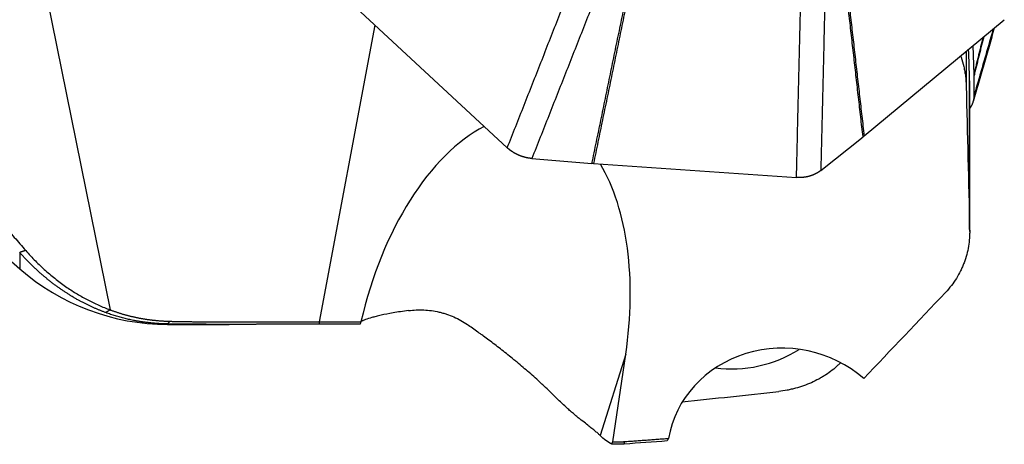
# Model space of a CAD drawing. Units: millimetres. Extents: x 202 to 292, y 186 to 307.
# Drawn here: x 255 to 277, y 212 to 221 of the extents above; entities that cross this region are included whole.
import ezdxf

# ---------------------------------------------------------------- set-up
doc = ezdxf.new("R2010")
doc.units = ezdxf.units.MM
doc.layers.add('1', color=4, linetype='Continuous')

msp = doc.modelspace()

# ---------------------------------------------------------------- linework, layer by layer
at = {"layer": '1'}
for p, q in [((255.075, 224.027), (256.99, 214.576)), ((262.571, 221.216), (265.845, 218.188)), ((273.799, 218.452), (276.924, 221.043)), ((262.894, 220.918), (261.652, 214.309)), ((276.25, 219.821), (276.229, 220.467)), ((276.076, 220.34), (276.076, 219.554)), ((276.254, 219.347), (276.25, 219.797)), ((276.152, 216.367), (276.152, 219.689)), ((276.153, 216.318), (276.153, 219.653)), ((251.559, 218.49), (254.977, 215.492)), ((272.834, 217.682), (273.775, 218.433)), ((266.394, 217.949), (267.733, 217.837)), ((267.767, 217.834), (272.292, 217.525)), ((254.977, 215.856), (254.977, 215.492)), ((258.274, 214.251), (258.274, 214.26)), ((258.274, 214.251), (259.647, 214.251)), ((268.486, 213.586), (267.914, 211.774)), ((268.196, 211.635), (268.486, 213.586))]:
    msp.add_line(p, q, dxfattribs=at)
msp.add_arc((258.274, 219.251), 5, 228.7416, 270, dxfattribs=at)
for centre, major_axis, ratio, start_param, end_param in [((265.465, 213.576), (-1.15, -5.286), 0.549238, 3.560868, 4.692973), ((265.465, 213.576), (-1.15, -5.286), 0.549238, 1.691409, 2.613311), ((272.023, 211.265), (-2.596, 0.379), 0.934056, 4.107507, 6.256066), ((271.186, 214.677), (1.942, 0.477), 0.688779, 4.183228, 5.175971), ((296.349, 234.935), (-172.372, -21.878), 0.110255, 1.401869, 1.414485)]:
    msp.add_ellipse(centre, major_axis=major_axis, ratio=ratio, start_param=start_param, end_param=end_param, dxfattribs=at)
for points, degree in [([(265.845, 218.188), (267.347, 221.997)], 1), ([(273.775, 218.433), (273.373, 221.953)], 1), ([(273.397, 221.973), (273.799, 218.452)], 1), ([(267.895, 221.757), (266.394, 217.949)], 1), ([(267.733, 217.837), (268.53, 221.704)], 1), ([(268.564, 221.701), (267.767, 217.834)], 1), ([(272.927, 221.597), (272.834, 217.682)], 1), ([(272.292, 217.525), (272.385, 221.441)], 1), ([(276.238, 219.229), (276.709, 220.865)], 1), ([(276.254, 219.347), (276.686, 220.846)], 1), ([(251.693, 220.709), (253.107, 218.181), (255.11, 215.898)], 2), ([(276.464, 220.661), (276.25, 219.797)], 1), ([(276.25, 219.821), (276.456, 220.655)], 1), ([(276.152, 219.689), (276.144, 219.921), (276.137, 220.152), (276.129, 220.384)], 3), ([(276.25, 219.797), (276.25, 219.809), (276.25, 219.821)], 2), ([(276.076, 219.561), (276.101, 218.496), (276.126, 217.431), (276.152, 216.367)], 3), ([(273.799, 218.452), (273.787, 218.443), (273.775, 218.433)], 2), ([(267.767, 217.834), (267.75, 217.835), (267.733, 217.837)], 2), ([(255.11, 215.898), (254.977, 215.856)], 1), ([(255.11, 215.898), (255.927, 214.971), (256.99, 214.576)], 2), ([(275.614, 214.964), (275.008, 214.323), (274.4, 213.683), (273.79, 213.044)], 3), ([(256.99, 214.576), (256.895, 214.512)], 1), ([(258.325, 214.32), (258.274, 214.26)], 1), ([(261.652, 214.309), (261.647, 214.254)], 1), ([(262.566, 214.255), (262.26, 214.255), (261.953, 214.254), (261.647, 214.254)], 3), ([(261.652, 214.309), (262.584, 214.31)], 1), ([(262.584, 214.31), (262.578, 214.292), (262.572, 214.273), (262.566, 214.255)], 3), ([(273.272, 213.389), (273.254, 213.372), (273.235, 213.355), (273.217, 213.339)], 3), ([(268.176, 211.581), (268.087, 211.625), (268, 211.689), (267.914, 211.774)], 3), ([(268.176, 211.581), (268.196, 211.635)], 1), ([(268.196, 211.635), (268.324, 211.628), (268.452, 211.637)], 2), ([(268.452, 211.637), (269.437, 211.709)], 1), ([(268.452, 211.637), (268.454, 211.582)], 1), ([(269.41, 211.652), (269.091, 211.629), (268.773, 211.606), (268.454, 211.582)], 3), ([(269.437, 211.709), (269.427, 211.69), (269.418, 211.671), (269.41, 211.652)], 3)]:
    msp.add_open_spline(points, degree=degree, dxfattribs=at)
for points, degree, knots in [([(275.951, 220.235), (275.954, 220.225), (275.982, 220.147), (276.004, 220.067), (276.029, 219.961), (276.036, 219.925), (276.049, 219.853), (276.055, 219.817), (276.068, 219.708), (276.074, 219.634), (276.076, 219.561)], 3, [0, 0, 0, 0, 0.043824, 0.362549, 0.362549, 0.521912, 0.521912, 0.681275, 0.681275, 1, 1, 1, 1]), ([(276.153, 219.654), (276.153, 219.66), (276.152, 219.671), (276.152, 219.683), (276.152, 219.689)], 3, [0, 0, 0, 0, 0.476467, 1, 1, 1, 1]), ([(276.155, 219.06), (276.179, 219.094), (276.198, 219.13), (276.226, 219.182), (276.24, 219.238), (276.246, 219.259), (276.249, 219.282), (276.251, 219.294), (276.253, 219.308), (276.254, 219.326), (276.254, 219.347)], 2, [0, 0, 0, 0.249056, 0.249056, 0.624528, 0.624528, 0.774717, 0.774717, 0.86483, 0.86483, 1, 1, 1]), ([(266.394, 217.949), (266.374, 217.95), (266.339, 217.955), (266.318, 217.958), (266.282, 217.964), (266.243, 217.974), (266.17, 217.992), (266.098, 218.024), (266.029, 218.053), (265.964, 218.096), (265.94, 218.111), (265.914, 218.13), (265.901, 218.14), (265.886, 218.153), (265.867, 218.168), (265.845, 218.188)], 2, [0, 0, 0, 0.0625, 0.125, 0.125, 0.25, 0.25, 0.5, 0.5, 0.75, 0.75, 0.85, 0.85, 0.91, 0.91, 1, 1, 1]), ([(272.834, 217.682), (272.82, 217.671), (272.794, 217.652), (272.778, 217.642), (272.751, 217.624), (272.718, 217.608), (272.657, 217.576), (272.586, 217.556), (272.518, 217.536), (272.442, 217.528), (272.414, 217.525), (272.383, 217.524), (272.366, 217.523), (272.347, 217.523), (272.322, 217.523), (272.292, 217.525)], 2, [0, 0, 0, 0.0625, 0.125, 0.125, 0.25, 0.25, 0.5, 0.5, 0.75, 0.75, 0.85, 0.85, 0.91, 0.91, 1, 1, 1]), ([(276.152, 216.367), (276.153, 216.335), (276.153, 216.303), (276.151, 216.24), (276.15, 216.209), (276.143, 216.115), (276.136, 216.053), (276.105, 215.867), (276.072, 215.745), (276.021, 215.609), (276.015, 215.594), (276.003, 215.564), (275.984, 215.519), (275.964, 215.475), (275.921, 215.388), (275.858, 215.275), (275.784, 215.168), (275.704, 215.064), (275.661, 215.013), (275.614, 214.964)], 3, [0, 0, 0, 0, 0.0625, 0.0625, 0.125, 0.125, 0.25, 0.25, 0.5, 0.5, 0.53125, 0.53125, 0.5625, 0.625, 0.625, 0.75, 0.875, 0.875, 1, 1, 1, 1]), ([(256.895, 214.512), (256.885, 214.516), (256.865, 214.523), (256.836, 214.535), (256.806, 214.546), (256.776, 214.558), (256.746, 214.57), (256.716, 214.582), (256.687, 214.595), (256.657, 214.608), (256.627, 214.621), (256.597, 214.634), (256.567, 214.648), (256.537, 214.662), (256.507, 214.676), (256.478, 214.691), (256.448, 214.706), (256.418, 214.721), (256.388, 214.736), (256.358, 214.752), (256.328, 214.768), (256.299, 214.784), (256.269, 214.8), (256.239, 214.817), (256.209, 214.834), (256.18, 214.851), (256.15, 214.869), (256.12, 214.887), (256.091, 214.905), (256.061, 214.924), (256.031, 214.943), (256.002, 214.962), (255.972, 214.981), (255.943, 215.001), (255.913, 215.021), (255.884, 215.041), (255.855, 215.062), (255.825, 215.083), (255.796, 215.104), (255.767, 215.125), (255.737, 215.147), (255.708, 215.169), (255.679, 215.192), (255.65, 215.215), (255.621, 215.238), (255.592, 215.261), (255.564, 215.285), (255.535, 215.309), (255.506, 215.333), (255.477, 215.358), (255.449, 215.383), (255.42, 215.408), (255.392, 215.434), (255.364, 215.459), (255.335, 215.486), (255.307, 215.512), (255.279, 215.539), (255.251, 215.566), (255.223, 215.594), (255.195, 215.622), (255.168, 215.65), (255.14, 215.678), (255.113, 215.707), (255.085, 215.736), (255.058, 215.765), (255.031, 215.795), (255.004, 215.825), (254.986, 215.846), (254.977, 215.856)], 3, [0, 0, 0, 0, 0.013574, 0.027199, 0.040874, 0.054599, 0.068374, 0.082199, 0.096074, 0.109999, 0.123974, 0.137999, 0.152073, 0.166197, 0.180371, 0.194594, 0.208867, 0.223189, 0.23756, 0.25198, 0.266449, 0.280968, 0.295535, 0.310151, 0.324816, 0.339529, 0.354291, 0.369102, 0.38396, 0.398868, 0.413823, 0.428826, 0.443877, 0.458977, 0.474123, 0.489318, 0.50456, 0.51985, 0.535186, 0.550571, 0.566002, 0.58148, 0.597005, 0.612577, 0.628195, 0.64386, 0.659571, 0.675329, 0.691133, 0.706983, 0.722878, 0.73882, 0.754807, 0.77084, 0.786918, 0.803041, 0.819209, 0.835423, 0.851681, 0.867984, 0.884332, 0.900723, 0.91716, 0.93364, 0.950164, 0.966733, 0.983345, 1, 1, 1, 1]), ([(258.274, 214.26), (258.265, 214.26), (258.248, 214.26), (258.222, 214.261), (258.196, 214.262), (258.171, 214.263), (258.145, 214.264), (258.119, 214.265), (258.093, 214.266), (258.068, 214.268), (258.042, 214.27), (258.016, 214.272), (257.991, 214.274), (257.965, 214.276), (257.94, 214.278), (257.914, 214.28), (257.889, 214.283), (257.863, 214.286), (257.838, 214.289), (257.813, 214.292), (257.787, 214.295), (257.762, 214.298), (257.737, 214.302), (257.712, 214.305), (257.687, 214.309), (257.662, 214.313), (257.637, 214.317), (257.612, 214.321), (257.587, 214.326), (257.562, 214.33), (257.527, 214.337), (257.484, 214.345), (257.431, 214.356), (257.378, 214.368), (257.325, 214.381), (257.271, 214.395), (257.218, 214.409), (257.164, 214.424), (257.111, 214.44), (257.057, 214.457), (257.003, 214.474), (256.949, 214.493), (256.913, 214.506), (256.895, 214.512)], 3, [0, 0, 0, 0, 0.016539, 0.033127, 0.049762, 0.066446, 0.083179, 0.099962, 0.116795, 0.133679, 0.150614, 0.1676, 0.184639, 0.20173, 0.218874, 0.236071, 0.253322, 0.270628, 0.287988, 0.305404, 0.322875, 0.340402, 0.357985, 0.375625, 0.393323, 0.411078, 0.42889, 0.446762, 0.464691, 0.48268, 0.500729, 0.539292, 0.578399, 0.618055, 0.658261, 0.69902, 0.740335, 0.782208, 0.82464, 0.867633, 0.91119, 0.955312, 1, 1, 1, 1]), ([(256.99, 214.576), (256.999, 214.573), (257.018, 214.566), (257.046, 214.556), (257.074, 214.546), (257.102, 214.536), (257.13, 214.527), (257.158, 214.517), (257.186, 214.508), (257.214, 214.5), (257.242, 214.491), (257.27, 214.482), (257.299, 214.474), (257.327, 214.466), (257.355, 214.458), (257.384, 214.451), (257.412, 214.444), (257.44, 214.436), (257.469, 214.429), (257.498, 214.423), (257.526, 214.416), (257.555, 214.41), (257.584, 214.404), (257.612, 214.398), (257.641, 214.392), (257.67, 214.387), (257.699, 214.382), (257.728, 214.377), (257.757, 214.372), (257.786, 214.367), (257.816, 214.363), (257.845, 214.359), (257.874, 214.355), (257.904, 214.351), (257.933, 214.347), (257.963, 214.344), (257.993, 214.341), (258.023, 214.338), (258.052, 214.335), (258.082, 214.333), (258.112, 214.33), (258.143, 214.328), (258.173, 214.326), (258.203, 214.325), (258.233, 214.323), (258.264, 214.322), (258.295, 214.321), (258.315, 214.32), (258.325, 214.32)], 3, [0, 0, 0, 0, 0.023933, 0.047745, 0.071437, 0.09501, 0.118466, 0.141806, 0.165032, 0.188146, 0.211147, 0.234039, 0.256823, 0.279499, 0.302071, 0.324539, 0.346905, 0.369171, 0.391338, 0.413409, 0.435384, 0.457266, 0.479057, 0.500758, 0.522372, 0.543899, 0.565343, 0.586705, 0.607986, 0.62919, 0.650318, 0.671372, 0.692355, 0.713268, 0.734113, 0.754894, 0.775611, 0.796267, 0.816865, 0.837407, 0.857895, 0.878331, 0.898718, 0.919058, 0.939354, 0.959608, 0.979823, 1, 1, 1, 1]), ([(263.647, 214.559), (263.582, 214.551), (263.521, 214.542), (263.407, 214.525), (263.352, 214.516), (263.2, 214.49), (263.11, 214.472), (262.991, 214.445), (262.954, 214.436), (262.887, 214.419), (262.856, 214.411), (262.771, 214.387), (262.724, 214.372), (262.667, 214.351), (262.649, 214.344), (262.627, 214.334), (262.62, 214.331), (262.606, 214.325), (262.6, 214.322), (262.59, 214.317), (262.586, 214.314), (262.582, 214.312)], 3, [0, 0, 0, 0, 0.096038, 0.096038, 0.192077, 0.192077, 0.384154, 0.384154, 0.480192, 0.480192, 0.57623, 0.57623, 0.768307, 0.768307, 0.864346, 0.864346, 0.912365, 0.912365, 0.960384, 0.960384, 1, 1, 1, 1]), ([(263.647, 214.559), (263.758, 214.573), (263.872, 214.578), (264.099, 214.567), (264.213, 214.551), (264.354, 214.519), (264.382, 214.511), (264.438, 214.496), (264.466, 214.487), (264.548, 214.46), (264.602, 214.439), (264.761, 214.369), (264.861, 214.312), (264.955, 214.247)], 3, [0, 0, 0, 0, 0.25, 0.25, 0.5, 0.5, 0.5625, 0.5625, 0.625, 0.625, 0.75, 0.75, 1, 1, 1, 1]), ([(261.647, 214.254), (261.634, 214.254), (261.608, 214.254), (261.568, 214.254), (261.529, 214.254), (261.489, 214.254), (261.45, 214.254), (261.411, 214.254), (261.372, 214.254), (261.332, 214.254), (261.293, 214.254), (261.254, 214.254), (261.215, 214.254), (261.176, 214.253), (261.138, 214.253), (261.099, 214.253), (261.06, 214.253), (261.021, 214.253), (260.983, 214.253), (260.944, 214.253), (260.906, 214.253), (260.867, 214.253), (260.829, 214.253), (260.79, 214.253), (260.752, 214.253), (260.714, 214.253), (260.675, 214.252), (260.637, 214.252), (260.599, 214.252), (260.561, 214.252), (260.523, 214.252), (260.485, 214.252), (260.447, 214.252), (260.409, 214.252), (260.372, 214.252), (260.334, 214.252), (260.296, 214.252), (260.259, 214.252), (260.221, 214.251), (260.183, 214.251), (260.146, 214.251), (260.109, 214.251), (260.071, 214.251), (260.034, 214.251), (259.997, 214.251), (259.959, 214.251), (259.922, 214.251), (259.872, 214.251), (259.809, 214.251), (259.733, 214.251), (259.658, 214.251), (259.582, 214.251), (259.507, 214.251), (259.432, 214.251), (259.358, 214.251), (259.284, 214.251), (259.21, 214.251), (259.136, 214.252), (259.063, 214.252), (258.99, 214.252), (258.917, 214.253), (258.844, 214.253), (258.772, 214.254), (258.7, 214.254), (258.628, 214.255), (258.557, 214.256), (258.486, 214.257), (258.415, 214.258), (258.344, 214.259), (258.297, 214.259), (258.274, 214.26)], 3, [0, 0, 0, 0, 0.010941, 0.021871, 0.032791, 0.043701, 0.054601, 0.065491, 0.076373, 0.087246, 0.098111, 0.108968, 0.119818, 0.130661, 0.141497, 0.152327, 0.163152, 0.173971, 0.184785, 0.195595, 0.206401, 0.217203, 0.228001, 0.238797, 0.24959, 0.260381, 0.271171, 0.281959, 0.292747, 0.303534, 0.314321, 0.325108, 0.335896, 0.346686, 0.357477, 0.36827, 0.379065, 0.389863, 0.400665, 0.41147, 0.422279, 0.433093, 0.443911, 0.454735, 0.465564, 0.4764, 0.487242, 0.498091, 0.520441, 0.542813, 0.565209, 0.587633, 0.610089, 0.63258, 0.65511, 0.677682, 0.700299, 0.722966, 0.745684, 0.768459, 0.791293, 0.814189, 0.837151, 0.860182, 0.883286, 0.906465, 0.929723, 0.953063, 0.976487, 1, 1, 1, 1]), ([(258.325, 214.32), (258.336, 214.32), (258.358, 214.319), (258.391, 214.318), (258.424, 214.318), (258.457, 214.317), (258.49, 214.317), (258.523, 214.316), (258.556, 214.315), (258.59, 214.315), (258.623, 214.314), (258.657, 214.314), (258.69, 214.313), (258.724, 214.313), (258.757, 214.312), (258.791, 214.312), (258.825, 214.311), (258.859, 214.311), (258.893, 214.311), (258.927, 214.31), (258.961, 214.31), (258.995, 214.31), (259.03, 214.309), (259.064, 214.309), (259.098, 214.309), (259.133, 214.308), (259.168, 214.308), (259.202, 214.308), (259.237, 214.308), (259.272, 214.307), (259.307, 214.307), (259.342, 214.307), (259.377, 214.307), (259.412, 214.307), (259.448, 214.307), (259.483, 214.307), (259.518, 214.306), (259.554, 214.306), (259.59, 214.306), (259.625, 214.306), (259.661, 214.306), (259.697, 214.306), (259.733, 214.306), (259.769, 214.306), (259.806, 214.306), (259.842, 214.306), (259.878, 214.306), (259.928, 214.306), (259.991, 214.306), (260.068, 214.306), (260.144, 214.306), (260.221, 214.306), (260.299, 214.306), (260.376, 214.306), (260.454, 214.306), (260.532, 214.306), (260.61, 214.306), (260.689, 214.307), (260.767, 214.307), (260.846, 214.307), (260.926, 214.307), (261.005, 214.307), (261.085, 214.308), (261.165, 214.308), (261.246, 214.308), (261.326, 214.308), (261.407, 214.309), (261.489, 214.309), (261.57, 214.309), (261.625, 214.309), (261.652, 214.309)], 3, [0, 0, 0, 0, 0.011145, 0.022273, 0.033384, 0.044479, 0.055558, 0.066622, 0.077671, 0.088705, 0.099726, 0.110733, 0.121726, 0.132707, 0.143676, 0.154634, 0.16558, 0.176515, 0.18744, 0.198356, 0.209262, 0.220159, 0.231048, 0.241929, 0.252802, 0.263669, 0.274529, 0.285384, 0.296233, 0.307078, 0.317918, 0.328754, 0.339587, 0.350417, 0.361244, 0.37207, 0.382895, 0.393718, 0.404542, 0.415366, 0.42619, 0.437016, 0.447843, 0.458673, 0.469506, 0.480342, 0.491182, 0.502026, 0.524643, 0.547229, 0.569788, 0.592326, 0.614848, 0.637358, 0.659861, 0.682363, 0.704868, 0.727382, 0.749909, 0.772454, 0.795023, 0.81762, 0.84025, 0.862918, 0.885629, 0.908388, 0.9312, 0.954069, 0.977001, 1, 1, 1, 1]), ([(267.004, 212.55), (266.926, 212.628), (266.846, 212.707), (266.721, 212.826), (266.678, 212.866), (266.613, 212.926), (266.591, 212.946), (266.547, 212.986), (266.525, 213.006), (266.412, 213.107), (266.322, 213.186), (266.187, 213.302), (266.142, 213.34), (266.074, 213.397), (266.051, 213.416), (266.006, 213.453), (265.983, 213.472), (265.87, 213.564), (265.781, 213.635), (265.607, 213.771), (265.521, 213.836), (265.395, 213.93), (265.354, 213.961), (265.292, 214.007), (265.271, 214.022), (265.23, 214.051), (265.21, 214.066), (265.11, 214.139), (265.031, 214.194), (264.955, 214.247)], 3, [0, 0, 0, 0, 0.125, 0.125, 0.1875, 0.1875, 0.21875, 0.21875, 0.25, 0.25, 0.375, 0.375, 0.4375, 0.4375, 0.46875, 0.46875, 0.5, 0.5, 0.625, 0.625, 0.75, 0.75, 0.8125, 0.8125, 0.84375, 0.84375, 0.875, 0.875, 1, 1, 1, 1]), ([(273.217, 213.339), (273.135, 213.262), (273.045, 213.191), (272.921, 213.11), (272.883, 213.086), (272.843, 213.063), (272.817, 213.048), (272.803, 213.04), (272.736, 213.003), (272.68, 212.976), (272.511, 212.901), (272.393, 212.859), (272.239, 212.817), (272.208, 212.81), (272.146, 212.796), (272.115, 212.789), (272.022, 212.772), (271.96, 212.763), (271.898, 212.756)], 3, [0, 0, 0, 0, 0.25, 0.25, 0.3125, 0.34375, 0.34375, 0.375, 0.375, 0.5, 0.5, 0.75, 0.75, 0.8125, 0.8125, 0.875, 0.875, 1, 1, 1, 1]), ([(267.914, 211.774), (267.898, 211.79), (267.881, 211.806), (267.841, 211.841), (267.819, 211.86), (267.781, 211.891), (267.768, 211.901), (267.741, 211.923), (267.726, 211.935), (267.681, 211.971), (267.648, 211.996), (267.577, 212.052), (267.538, 212.083), (267.474, 212.134), (267.452, 212.151), (267.406, 212.189), (267.382, 212.209), (267.331, 212.251), (267.305, 212.273), (267.25, 212.32), (267.222, 212.344), (267.163, 212.397), (267.133, 212.425), (267.069, 212.485), (267.037, 212.516), (267.004, 212.55)], 3, [0, 0, 0, 0, 0.125, 0.125, 0.25, 0.25, 0.3125, 0.3125, 0.375, 0.375, 0.5, 0.5, 0.625, 0.625, 0.6875, 0.6875, 0.75, 0.75, 0.8125, 0.8125, 0.875, 0.875, 0.9375, 0.9375, 1, 1, 1, 1]), ([(268.454, 211.582), (268.447, 211.582), (268.433, 211.581), (268.412, 211.58), (268.39, 211.579), (268.369, 211.578), (268.348, 211.577), (268.326, 211.577), (268.305, 211.577), (268.283, 211.577), (268.262, 211.577), (268.241, 211.578), (268.219, 211.579), (268.198, 211.58), (268.184, 211.581), (268.176, 211.581)], 3, [0, 0, 0, 0, 0.076694, 0.15342, 0.230181, 0.306979, 0.383813, 0.460686, 0.537599, 0.614554, 0.691552, 0.768594, 0.845682, 0.922817, 1, 1, 1, 1])]:
    msp.add_open_spline(points, degree=degree, knots=knots, dxfattribs=at)

doc.saveas('drawing.dxf')
